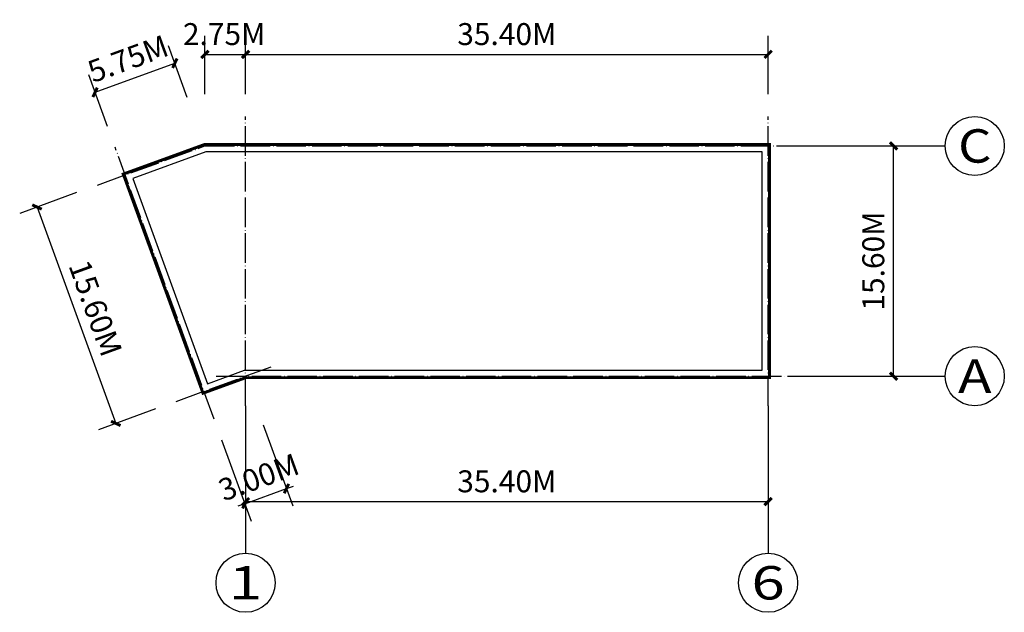
# Model space of a CAD drawing. Extents: x 243215 to 1001507, y -559156 to -98411.
# Drawn here: x 797875 to 864573, y -239746 to -199592 of the extents above; entities that cross this region are included whole.
import ezdxf
from ezdxf.enums import TextEntityAlignment as Align

# ---------------------------------------------------------------- set-up
doc = ezdxf.new("R2010")
doc.units = 0
doc.header["$LTSCALE"] = 1000
doc.header["$MEASUREMENT"] = 0
doc.linetypes.add('DOTE', pattern=[2.42, 2, -0.2, 0.02, -0.2])
for name, color, linetype in [('AXIS', 3, 'Continuous'), ('AXIS_TEXT', 7, 'Continuous'), ('DOTE', 252, 'DOTE'), ('PUB_DIM', 3, 'Continuous')]:
    doc.layers.add(name, color=color, linetype=linetype)
doc.styles.add('_TCH_AXIS', font='COMPLEX', dxfattribs={"bigfont": 'GBCBIG'})
doc.styles.add('_TCH_DIM_T3', font='SIMPLEX', dxfattribs={"width": 0.705882, "bigfont": 'GBCBIG'})
doc.styles.add('COMPLEX', font='COMPLEX')
doc.dimstyles.new('_TCH_ARCH&&500', dxfattribs={"dimtxt": 1487.5, "dimasz": 500, "dimexe": 1250, "dimexo": 1500, "dimgap": 631.25, "dimtad": 1, "dimdec": 0, "dimzin": 0, "dimdsep": 46, "dimtxsty": '_TCH_DIM_T3', "dimblk": 'ARCHTICK', "dimcen": 0.09, "dimclrt": 7, "dimazin": 2, "dimtfac": 1, "dimtdec": 0, "dimtix": 1, "dimtmove": 2, "dimatfit": 3, "dimfxl": 0, "dimtolj": 1, "dimtzin": 0, "dimarcsym": 0})

# ---------------------------------------------------------------- blocks, each defined once
blk = doc.blocks.new('_AXISO')
blk.add_circle((0, 0), 0.5)
at = {"layer": 'AXIS_TEXT', "style": 'COMPLEX', "width": 1.041667}
blk.add_attdef('A', text='', height=0.56, dxfattribs=at).set_placement((-0.25, -0.28), (0.25, -0.28), align=Align.FIT)
blk = doc.blocks.new('_ArchTick')
at = {"color": 0, "linetype": 'ByBlock', "const_width": 0.4}
blk.add_lwpolyline([(-0.5, -0.5), (0.5, 0.5)], dxfattribs=at)
blk = doc.blocks.new('*D425')
at = {"layer": 'AXIS', "color": 0, "lineweight": -2, "transparency": 16777216}
for p, q in [((1008805, -262305), (1015055, -262305)), ((1013805, -277905), (1013805, -262305)), ((1008805, -277905), (1015055, -277905))]:
    blk.add_line(p, q, dxfattribs=at)
at = {"layer": 'Defpoints', "color": 0, "transparency": 16777216}
for p in [(1007305, -262305), (1013805, -262305), (1007305, -277905)]:
    blk.add_point(p, dxfattribs=at)
at = {"layer": 'AXIS', "color": 0, "lineweight": -2, "transparency": 16777216, "xscale": 500, "yscale": 500, "zscale": 500}
for p, rotation in [((1013805, -262305), 90), ((1013805, -277905), 270)]:
    blk.add_blockref('_ArchTick', p, dxfattribs=dict(at, rotation=rotation))
at = {"layer": 'AXIS', "color": 7, "transparency": 16777216, "insert": (1012430, -270105), "char_height": 1487.5, "attachment_point": 5, "rotation": 90, "style": '_TCH_DIM_T3'}
blk.add_mtext('\\A1;15.60M', dxfattribs=at)
blk = doc.blocks.new('*D426')
at = {"layer": 'AXIS', "color": 0, "lineweight": -2, "transparency": 16777216}
for p, q in [((967153, -258805), (967153, -254852)), ((969905, -258805), (969905, -254852)), ((967153, -256102), (969905, -256102))]:
    blk.add_line(p, q, dxfattribs=at)
at = {"layer": 'Defpoints', "color": 0, "transparency": 16777216}
for p in [(969905, -256102), (967153, -260305), (969905, -260305)]:
    blk.add_point(p, dxfattribs=at)
at = {"layer": 'AXIS', "color": 0, "lineweight": -2, "transparency": 16777216, "xscale": 500, "yscale": 500, "zscale": 500, "rotation": 180}
blk.add_blockref('_ArchTick', (967153, -256102), dxfattribs=at)
at = {"layer": 'AXIS', "color": 0, "lineweight": -2, "transparency": 16777216, "xscale": 500, "yscale": 500, "zscale": 500}
blk.add_blockref('_ArchTick', (969905, -256102), dxfattribs=at)
at = {"layer": 'AXIS', "color": 7, "transparency": 16777216, "insert": (968458, -254727), "char_height": 1487.5, "attachment_point": 5, "style": '_TCH_DIM_T3'}
blk.add_mtext('\\A1;2.75M', dxfattribs=at)
blk = doc.blocks.new('*D427')
at = {"layer": 'AXIS', "color": 0, "lineweight": -2, "transparency": 16777216}
for p, q in [((969905, -258805), (969905, -254852)), ((1005305, -258805), (1005305, -254852)), ((969905, -256102), (1005305, -256102))]:
    blk.add_line(p, q, dxfattribs=at)
at = {"layer": 'Defpoints', "color": 0, "transparency": 16777216}
for p in [(1005305, -256102), (969905, -260305), (1005305, -260305)]:
    blk.add_point(p, dxfattribs=at)
at = {"layer": 'AXIS', "color": 0, "lineweight": -2, "transparency": 16777216, "xscale": 500, "yscale": 500, "zscale": 500, "rotation": 180}
blk.add_blockref('_ArchTick', (969905, -256102), dxfattribs=at)
at = {"layer": 'AXIS', "color": 0, "lineweight": -2, "transparency": 16777216, "xscale": 500, "yscale": 500, "zscale": 500}
blk.add_blockref('_ArchTick', (1005305, -256102), dxfattribs=at)
at = {"layer": 'AXIS', "color": 7, "transparency": 16777216, "insert": (987605, -254727), "char_height": 1487.5, "attachment_point": 5, "style": '_TCH_DIM_T3'}
blk.add_mtext('\\A1;35.40M', dxfattribs=at)
blk = doc.blocks.new('*D428')
at = {"layer": 'AXIS', "color": 0, "lineweight": -2, "transparency": 16777216}
for p, q in [((969905, -281405), (969905, -287655)), ((1005305, -281405), (1005305, -287655)), ((969905, -286405), (1005305, -286405))]:
    blk.add_line(p, q, dxfattribs=at)
at = {"layer": 'Defpoints', "color": 0, "transparency": 16777216}
for p in [(969905, -279905), (1005305, -279905), (1005305, -286405)]:
    blk.add_point(p, dxfattribs=at)
at = {"layer": 'AXIS', "color": 0, "lineweight": -2, "transparency": 16777216, "xscale": 500, "yscale": 500, "zscale": 500, "rotation": 180}
blk.add_blockref('_ArchTick', (969905, -286405), dxfattribs=at)
at = {"layer": 'AXIS', "color": 0, "lineweight": -2, "transparency": 16777216, "xscale": 500, "yscale": 500, "zscale": 500}
blk.add_blockref('_ArchTick', (1005305, -286405), dxfattribs=at)
at = {"layer": 'AXIS', "color": 7, "transparency": 16777216, "insert": (987605, -285030), "char_height": 1487.5, "attachment_point": 5, "style": '_TCH_DIM_T3'}
blk.add_mtext('\\A1;35.40M', dxfattribs=at)
blk = doc.blocks.new('*D429')
at = {"layer": 'Defpoints', "color": 0, "transparency": 16777216}
for p in [(959871, -264956), (965206, -279615), (961117, -281104)]:
    blk.add_point(p, dxfattribs=at)
at = {"layer": 'PUB_DIM', "color": 0, "lineweight": -2, "transparency": 16777216}
for p, q in [((958461, -265469), (954607, -266872)), ((955781, -266444), (961117, -281104)), ((963797, -280128), (959942, -281531))]:
    blk.add_line(p, q, dxfattribs=at)
at = {"layer": 'PUB_DIM', "color": 0, "lineweight": -2, "transparency": 16777216, "xscale": 500, "yscale": 500, "zscale": 500}
for p, rotation in [((955781, -266444), 110), ((961117, -281104), 290)]:
    blk.add_blockref('_ArchTick', p, dxfattribs=dict(at, rotation=rotation))
at = {"layer": 'PUB_DIM', "color": 7, "transparency": 16777216, "insert": (959741, -273304), "char_height": 1487.5, "attachment_point": 5, "rotation": 290, "style": '_TCH_DIM_T3'}
blk.add_mtext('\\A1;15.60M', dxfattribs=at)
blk = doc.blocks.new('*D430')
at = {"layer": 'Defpoints', "color": 0, "transparency": 16777216}
for p in [(965115, -256704), (966470, -260426), (961066, -262392)]:
    blk.add_point(p, dxfattribs=at)
at = {"layer": 'PUB_DIM', "color": 0, "lineweight": -2, "transparency": 16777216}
for p, q in [((965957, -259016), (964688, -255529)), ((959712, -258671), (965115, -256704)), ((960553, -260983), (959284, -257496))]:
    blk.add_line(p, q, dxfattribs=at)
at = {"layer": 'PUB_DIM', "color": 0, "lineweight": -2, "transparency": 16777216, "xscale": 500, "yscale": 500, "zscale": 500}
for p, rotation in [((965115, -256704), 19.99999999999994), ((959712, -258671), 199.9999999999999)]:
    blk.add_blockref('_ArchTick', p, dxfattribs=dict(at, rotation=rotation))
at = {"layer": 'PUB_DIM', "color": 7, "transparency": 16777216, "insert": (961943, -256395), "char_height": 1487.5, "attachment_point": 5, "rotation": 20, "style": '_TCH_DIM_T3'}
blk.add_mtext('\\A1;5.75M', dxfattribs=at)
blk = doc.blocks.new('*D431')
at = {"layer": 'Defpoints', "color": 0, "transparency": 16777216}
for p in [(970589, -279784), (967770, -280810), (972678, -285525)]:
    blk.add_point(p, dxfattribs=at)
at = {"layer": 'PUB_DIM', "color": 0, "lineweight": -2, "transparency": 16777216}
for p, q in [((971102, -281194), (973106, -286700)), ((968283, -282220), (970287, -287726)), ((972678, -285525), (973148, -285354)), ((969859, -286552), (972678, -285525)), ((969859, -286552), (969390, -286723))]:
    blk.add_line(p, q, dxfattribs=at)
at = {"layer": 'PUB_DIM', "color": 0, "lineweight": -2, "transparency": 16777216, "xscale": 500, "yscale": 500, "zscale": 500}
for p, rotation in [((972678, -285525), 199.9999999999993), ((969859, -286552), 19.99999999999929)]:
    blk.add_blockref('_ArchTick', p, dxfattribs=dict(at, rotation=rotation))
at = {"layer": 'PUB_DIM', "color": 7, "transparency": 16777216, "insert": (970799, -284746), "char_height": 1487.5, "attachment_point": 5, "rotation": 20, "style": '_TCH_DIM_T3'}
blk.add_mtext('\\A1;3.00M', dxfattribs=at)
blk = doc.blocks.new('FSDFSGSS')
at = {"const_width": 200}
blk.add_lwpolyline([(961622, -264212.1), (967026, -279059.2), (969922.4, -278005), (1005404.8, -278005), (1005404.8, -262205), (967136.5, -262205)], close=True, dxfattribs=at)
blk.add_lwpolyline([(962262.9, -264510.9), (967324.8, -278418.4), (969834.3, -277505), (1004904.8, -277505), (1004904.8, -262705), (967224.6, -262705)], close=True)
at = {"layer": 'AXIS'}
for p, q in [((1007304.8, -262305), (1017304.8, -262305)), ((1007304.8, -277905), (1017304.8, -277905)), ((969904.8, -279905), (969904.8, -289905)), ((1005304.8, -279905), (1005304.8, -289905))]:
    blk.add_line(p, q, dxfattribs=at)
at = {"layer": 'DOTE'}
for p, q in [((969904.8, -279905), (969904.8, -260305)), ((1005304.8, -279905), (1005304.8, -260305)), ((959870.8, -264955.9), (967154.1, -262305)), ((967769.8, -280810.4), (961066.2, -262392.5)), ((967154.1, -262305), (1007304.8, -262305)), ((965206.3, -279615.1), (971784.2, -277221)), ((967904.8, -277905), (1007304.8, -277905))]:
    blk.add_line(p, q, dxfattribs=at)
at = {"layer": 'AXIS'}
ref = blk.add_blockref('_AXISO', (1019304.8, -262305), dxfattribs=dict(at, xscale=4000, yscale=4000, zscale=4000))
ref.add_attrib('A', 'C', dxfattribs={"layer": 'AXIS_TEXT', "height": 2262.7, "style": '_TCH_AXIS', "width": 1.4}).set_placement((1018173.4, -263436.4), (1020436.2, -263436.4), align=Align.FIT)
ref = blk.add_blockref('_AXISO', (1019304.8, -277905), dxfattribs=dict(at, xscale=4000, yscale=4000, zscale=4000))
ref.add_attrib('A', 'A', dxfattribs={"layer": 'AXIS_TEXT', "height": 2262.7, "style": '_TCH_AXIS', "width": 1.166667}).set_placement((1018173.4, -279036.4), (1020436.2, -279036.4), align=Align.FIT)
ref = blk.add_blockref('_AXISO', (969904.8, -291905), dxfattribs=dict(at, xscale=4000, yscale=4000, zscale=4000))
ref.add_attrib('A', '1', dxfattribs={"layer": 'AXIS_TEXT', "height": 2262.7, "style": '_TCH_AXIS', "width": 2.333333}).set_placement((968773.4, -293036.4), (971036.2, -293036.4), align=Align.FIT)
ref = blk.add_blockref('_AXISO', (1005304.8, -291905), dxfattribs=dict(at, xscale=4000, yscale=4000, zscale=4000))
ref.add_attrib('A', '6', dxfattribs={"layer": 'AXIS_TEXT', "height": 2262.7, "style": '_TCH_AXIS', "width": 1.5}).set_placement((1004173.4, -293036.4), (1006436.2, -293036.4), align=Align.FIT)
dim = blk.add_linear_dim(base=(969904.8, -256101.8), p1=(967153.5, -260305), p2=(969904.8, -260305), angle=0, text='2.75M', dimstyle='_TCH_ARCH&&500', dxfattribs=at)
dim.commit()
dim.dimension.update_dxf_attribs({"geometry": '*D426', "text_midpoint": (968457.6, -254726.8), "dimtype": 161})
for p1, p2, distance, text, picture, middle in [((969904.8, -260305), (1005304.8, -260305), 4203.2, '35.40M', '*D427', (987604.8, -254726.8)), ((1007304.8, -277905), (1007304.8, -262305), -6500, '15.60M', '*D425', (1012429.8, -270105)), ((969904.8, -279905), (1005304.8, -279905), -6500, '35.40M', '*D428', (987604.8, -285030))]:
    dim = blk.add_aligned_dim(p1=p1, p2=p2, distance=distance, text=text, dimstyle='_TCH_ARCH&&500', dxfattribs=at)
    dim.commit()
    dim.dimension.update_dxf_attribs({"geometry": picture, "text_midpoint": middle})
at = {"layer": 'PUB_DIM'}
for p1, p2, distance, text, picture, middle in [((961066.2, -262392.5), (966470.1, -260425.6), 3960.7, '5.75M', '*D430', (961943.2, -256395.1)), ((959870.8, -264955.9), (965206.3, -279615.1), -4351.8, '15.60M', '*D429', (959741.3, -273303.6)), ((967769.8, -280810.4), (970588.8, -279784.4), -6109.5, '3.00M', '*D431', (970798.6, -284746.4))]:
    dim = blk.add_aligned_dim(p1=p1, p2=p2, distance=distance, text=text, dimstyle='_TCH_ARCH&&500', dxfattribs=at)
    dim.commit()
    dim.dimension.update_dxf_attribs({"geometry": picture, "text_midpoint": middle})

msp = doc.modelspace()

# ---------------------------------------------------------------- block references
msp.add_blockref('FSDFSGSS', (-156731.7, 54158.5))

doc.saveas('drawing.dxf')
